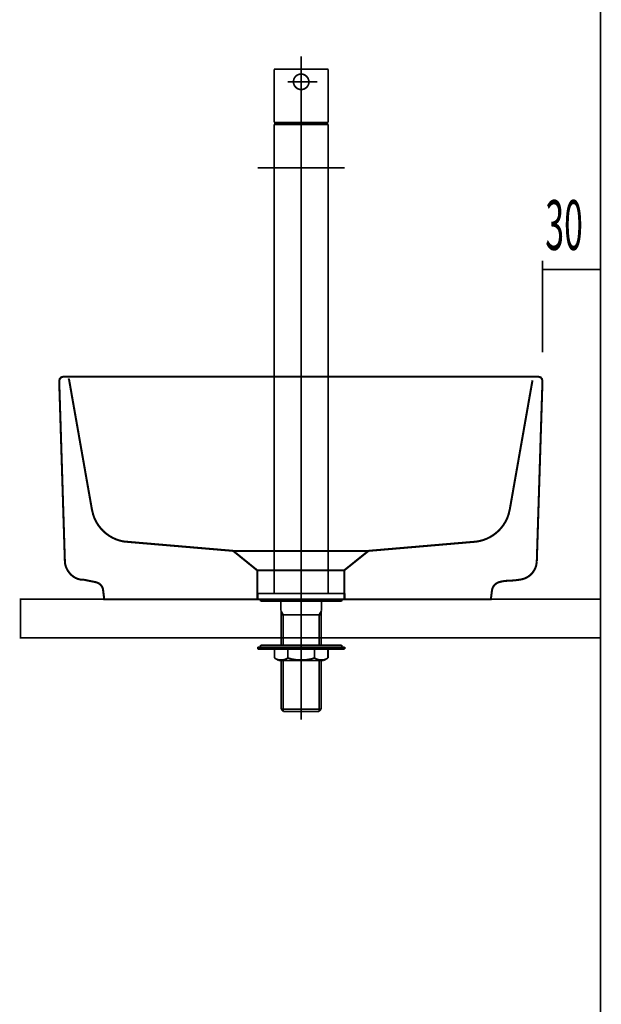
# Model space of a CAD drawing. Extents: x -400 to 715, y -248 to -11.
# Drawn here: x -275 to -245, y -183 to -132 of the extents above; entities that cross this region are included whole.
import ezdxf

# ---------------------------------------------------------------- set-up
doc = ezdxf.new("R2010")
doc.units = 0
doc.linetypes.add('AIGENLINE011', pattern=[1.2214, 0.6107, -0.6107])
doc.layers.add('LAYER_11', color=7, linetype='CONTINUOUS')
doc.layers.add('LAYER_21', color=7, linetype='CONTINUOUS')
doc.styles.get("Standard").update_dxf_attribs({"font": 'TXT', "bigfont": 'BIGFONT'})

# ---------------------------------------------------------------- blocks, each defined once
blk = doc.blocks.new('AIGNBL0B02005F')
at = {"layer": 'LAYER_11', "color": 4, "const_width": 0.0882}
blk.add_lwpolyline([(-263.1235, -161.8961), (-258.6235, -161.8961)], dxfattribs=at)
blk = doc.blocks.new('AIGNBL0B020060')
at = {"layer": 'LAYER_11', "color": 4, "const_width": 0.0882}
blk.add_lwpolyline([(-261.9135, -167.5757), (-259.8334, -167.5757)], dxfattribs=at)
blk = doc.blocks.new('AIGNBL0B020061')
at = {"layer": 'LAYER_11', "color": 4, "const_width": 0.0882}
blk.add_lwpolyline([(-261.793, -167.6955), (-259.9533, -167.6955)], dxfattribs=at)
blk = doc.blocks.new('AIGNBL0B020062')
at = {"layer": 'LAYER_11', "color": 4, "const_width": 0.0882}
blk.add_lwpolyline([(-261.9135, -167.5757), (-261.793, -167.6955)], dxfattribs=at)
blk = doc.blocks.new('AIGNBL0B020063')
at = {"layer": 'LAYER_11', "color": 4, "const_width": 0.0882}
blk.add_lwpolyline([(-259.9533, -167.6955), (-259.8334, -167.5757)], dxfattribs=at)
blk = doc.blocks.new('AIGNBL0B020064')
at = {"layer": 'LAYER_11', "color": 4, "const_width": 0.0882}
blk.add_lwpolyline([(-261.9135, -162.696), (-259.8334, -162.696)], dxfattribs=at)
blk = doc.blocks.new('AIGNBL0B020065')
at = {"layer": 'LAYER_11', "color": 4, "const_width": 0.0882}
blk.add_lwpolyline([(-261.9135, -162.5051), (-261.9135, -164.2677)], dxfattribs=at)
blk = doc.blocks.new('AIGNBL0B020066')
at = {"layer": 'LAYER_11', "color": 4, "const_width": 0.0882}
blk.add_lwpolyline([(-261.9232, -162.4879), (-261.9135, -162.5051)], dxfattribs=at)
blk = doc.blocks.new('AIGNBL0B020067')
at = {"layer": 'LAYER_11', "color": 4, "const_width": 0.0882}
blk.add_lwpolyline([(-261.9232, -161.996), (-261.9232, -162.4879)], dxfattribs=at)
blk = doc.blocks.new('AIGNBL0B020068')
at = {"layer": 'LAYER_11', "color": 4, "const_width": 0.0882}
blk.add_lwpolyline([(-259.8334, -162.5051), (-259.8231, -162.4879)], dxfattribs=at)
blk = doc.blocks.new('AIGNBL0B020069')
at = {"layer": 'LAYER_11', "color": 4, "const_width": 0.0882}
blk.add_lwpolyline([(-261.5663, -164.9319, 0.1544683), (-260.1807, -164.9319)], format="xyb", dxfattribs=at)
blk = doc.blocks.new('AIGNBL0B02006A')
at = {"layer": 'LAYER_11', "color": 4, "const_width": 0.0882}
blk.add_lwpolyline([(-259.7231, -165.0676), (-262.0231, -165.0676)], dxfattribs=at)
blk = doc.blocks.new('AIGNBL0B02006B')
at = {"layer": 'LAYER_11', "color": 4, "const_width": 0.0882}
blk.add_lwpolyline([(-262.0231, -165.0676), (-262.2587, -164.9319)], dxfattribs=at)
blk = doc.blocks.new('AIGNBL0B02006C')
at = {"layer": 'LAYER_11', "color": 4, "const_width": 0.0882}
blk.add_lwpolyline([(-262.1775, -164.9788, 0.2615001), (-261.5663, -164.9319)], format="xyb", dxfattribs=at)
blk = doc.blocks.new('AIGNBL0B02006D')
at = {"layer": 'LAYER_11', "color": 4, "const_width": 0.0882}
blk.add_lwpolyline([(-262.2587, -164.4675), (-262.2587, -164.9319)], dxfattribs=at)
blk = doc.blocks.new('AIGNBL0B02006E')
at = {"layer": 'LAYER_11', "color": 4, "const_width": 0.0882}
blk.add_lwpolyline([(-261.5663, -164.4675), (-261.5663, -164.9319)], dxfattribs=at)
blk = doc.blocks.new('AIGNBL0B02006F')
at = {"layer": 'LAYER_11', "color": 4, "const_width": 0.0882}
blk.add_lwpolyline([(-259.7231, -165.0676), (-259.4875, -164.9319)], dxfattribs=at)
blk = doc.blocks.new('AIGNBL0B020070')
at = {"layer": 'LAYER_11', "color": 4, "const_width": 0.0882}
blk.add_lwpolyline([(-259.4875, -164.4675), (-259.4875, -164.9319)], dxfattribs=at)
blk = doc.blocks.new('AIGNBL0B020071')
at = {"layer": 'LAYER_11', "color": 4, "const_width": 0.0882}
blk.add_lwpolyline([(-261.9135, -165.0676), (-261.9135, -167.5757)], dxfattribs=at)
blk = doc.blocks.new('AIGNBL0B020072')
at = {"layer": 'LAYER_11', "color": 4, "const_width": 0.0882}
blk.add_lwpolyline([(-260.1807, -164.9319, 0.2617112), (-259.5688, -164.9788)], format="xyb", dxfattribs=at)
blk = doc.blocks.new('AIGNBL0B020073')
at = {"layer": 'LAYER_11', "color": 4, "const_width": 0.0882}
blk.add_lwpolyline([(-259.8231, -162.4879), (-259.8334, -162.5051)], dxfattribs=at)
blk = doc.blocks.new('AIGNBL0B020074')
at = {"layer": 'LAYER_11', "color": 4, "const_width": 0.0882}
blk.add_lwpolyline([(-260.1807, -164.9319), (-260.1807, -164.4675)], dxfattribs=at)
blk = doc.blocks.new('AIGNBL0B020075')
at = {"layer": 'LAYER_11', "color": 4, "const_width": 0.0882}
blk.add_lwpolyline([(-259.8231, -161.996), (-259.8231, -162.4879)], dxfattribs=at)
blk = doc.blocks.new('AIGNBL0B020076')
at = {"layer": 'LAYER_11', "color": 4, "const_width": 0.0882}
blk.add_lwpolyline([(-259.8334, -162.5051), (-259.8334, -164.2677)], dxfattribs=at)
blk = doc.blocks.new('AIGNBL0B020077')
at = {"layer": 'LAYER_11', "color": 4, "const_width": 0.0882}
blk.add_lwpolyline([(-259.8334, -165.0676), (-259.8334, -167.5757)], dxfattribs=at)
blk = doc.blocks.new('AIGNBL0B020078')
at = {"layer": 'LAYER_11', "color": 4, "const_width": 0.0882}
blk.add_lwpolyline([(-258.6235, -164.3676), (-263.1235, -164.3676)], dxfattribs=at)
blk = doc.blocks.new('AIGNBL0B020079')
at = {"layer": 'LAYER_11', "color": 4, "const_width": 0.0882}
blk.add_lwpolyline([(-258.6235, -164.4675), (-263.1235, -164.4675)], dxfattribs=at)
blk = doc.blocks.new('AIGNBL0B02007A')
at = {"layer": 'LAYER_11', "color": 4, "const_width": 0.0882}
blk.add_lwpolyline([(-262.9733, -164.2677), (-258.7737, -164.2677)], dxfattribs=at)
blk = doc.blocks.new('AIGNBL0B02007B')
at = {"layer": 'LAYER_11', "color": 4, "const_width": 0.0882}
blk.add_lwpolyline([(-261.8033, -162.696), (-261.8033, -164.2677)], dxfattribs=at)
blk = doc.blocks.new('AIGNBL0B02007C')
at = {"layer": 'LAYER_11', "color": 4, "const_width": 0.0882}
blk.add_lwpolyline([(-261.9135, -162.5051), (-261.8033, -162.696)], dxfattribs=at)
blk = doc.blocks.new('AIGNBL0B02007D')
at = {"layer": 'LAYER_11', "color": 4, "const_width": 0.0882}
blk.add_lwpolyline([(-261.8033, -165.0676), (-261.8033, -167.6859)], dxfattribs=at)
blk = doc.blocks.new('AIGNBL0B02007E')
at = {"layer": 'LAYER_11', "color": 4, "const_width": 0.0882}
blk.add_lwpolyline([(-259.943, -165.0676), (-259.943, -167.6859)], dxfattribs=at)
blk = doc.blocks.new('AIGNBL0B02007F')
at = {"layer": 'LAYER_11', "color": 4, "const_width": 0.0882}
blk.add_lwpolyline([(-259.943, -162.696), (-259.943, -164.2677)], dxfattribs=at)
blk = doc.blocks.new('AIGNBL0B020080')
at = {"layer": 'LAYER_11', "color": 4, "const_width": 0.0882}
blk.add_lwpolyline([(-259.8334, -162.5051), (-259.943, -162.696)], dxfattribs=at)
blk = doc.blocks.new('AIGNBL0B020081')
at = {"layer": 'LAYER_11', "color": 4, "const_width": 0.0882}
blk.add_lwpolyline([(-260.8731, -133.8301), (-260.8731, -168.1158)], dxfattribs=at)
blk = doc.blocks.new('AIGNBL0B020082')
at = {"layer": 'LAYER_11', "color": 4, "const_width": 0.0882}
blk.add_lwpolyline([(-263.1235, -139.5956), (-258.6235, -139.5956)], dxfattribs=at)
blk = doc.blocks.new('AIGNBL0B020083')
at = {"layer": 'LAYER_11', "color": 4, "const_width": 0.0882}
blk.add_lwpolyline([(-263.1235, -161.5956), (-258.6235, -161.5956)], dxfattribs=at)
blk = doc.blocks.new('AIGNBL0B020084')
at = {"layer": 'LAYER_11', "color": 4, "const_width": 0.0882}
blk.add_lwpolyline([(-258.6235, -161.5956), (-258.6235, -161.8961)], dxfattribs=at)
blk = doc.blocks.new('AIGNBL0B020085')
at = {"layer": 'LAYER_11', "color": 4, "const_width": 0.0882}
blk.add_lwpolyline([(-263.1235, -161.5956), (-263.1235, -161.8961)], dxfattribs=at)
blk = doc.blocks.new('AIGNBL0B020086')
at = {"layer": 'LAYER_11', "color": 4, "const_width": 0.0882}
blk.add_lwpolyline([(-262.2732, -134.4957), (-259.4731, -134.4957)], dxfattribs=at)
blk = doc.blocks.new('AIGNBL0B020087')
at = {"layer": 'LAYER_11', "color": 4, "const_width": 0.0882}
blk.add_lwpolyline([(-260.4735, -135.1457, 0.3928967), (-260.8731, -134.7456, 0.4142059), (-261.2735, -135.1457, 0.4142713), (-260.8731, -135.5457, 0.4142213)], format="xyb", close=True, dxfattribs=at)
blk = doc.blocks.new('AIGNBL0B020088')
at = {"layer": 'LAYER_11', "color": 4, "const_width": 0.0882}
blk.add_lwpolyline([(-262.2732, -137.2457), (-259.4731, -137.2457)], dxfattribs=at)
blk = doc.blocks.new('AIGNBL0B020089')
at = {"layer": 'LAYER_11', "color": 4, "const_width": 0.0882}
blk.add_lwpolyline([(-262.2732, -137.3456), (-259.4731, -137.3456)], dxfattribs=at)
blk = doc.blocks.new('AIGNBL0B02008A')
at = {"layer": 'LAYER_11', "color": 4, "const_width": 0.0882}
blk.add_lwpolyline([(-262.9733, -161.8961), (-262.9733, -161.996)], dxfattribs=at)
blk = doc.blocks.new('AIGNBL0B02008B')
at = {"layer": 'LAYER_11', "color": 4, "const_width": 0.0882}
blk.add_lwpolyline([(-258.7737, -161.8961), (-258.7737, -161.996)], dxfattribs=at)
blk = doc.blocks.new('AIGNBL0B02008C')
at = {"layer": 'LAYER_11', "color": 4, "const_width": 0.0882}
blk.add_lwpolyline([(-262.9733, -161.996), (-258.7737, -161.996)], dxfattribs=at)
blk = doc.blocks.new('AIGNBL0B02008D')
at = {"layer": 'LAYER_11', "color": 4, "const_width": 0.0882}
blk.add_lwpolyline([(-259.4731, -134.4957), (-259.4731, -137.2457)], dxfattribs=at)
blk = doc.blocks.new('AIGNBL0B02008E')
at = {"layer": 'LAYER_11', "color": 4, "const_width": 0.0882}
blk.add_lwpolyline([(-259.4731, -137.3456), (-259.4731, -161.5956)], dxfattribs=at)
blk = doc.blocks.new('AIGNBL0B02008F')
at = {"layer": 'LAYER_11', "color": 4, "const_width": 0.0882}
blk.add_lwpolyline([(-262.2732, -134.4957), (-262.2732, -137.2457)], dxfattribs=at)
blk = doc.blocks.new('AIGNBL0B020090')
at = {"layer": 'LAYER_11', "color": 4, "const_width": 0.0882}
blk.add_lwpolyline([(-262.2732, -137.3456), (-262.2732, -161.5956)], dxfattribs=at)
blk = doc.blocks.new('AIGNBL0B020091')
at = {"layer": 'LAYER_11', "color": 4, "const_width": 0.0882}
blk.add_lwpolyline([(-259.9733, -137.2457), (-259.9733, -137.3456)], dxfattribs=at)
blk = doc.blocks.new('AIGNBL0B020092')
at = {"layer": 'LAYER_11', "color": 4, "const_width": 0.0882}
blk.add_lwpolyline([(-261.7737, -137.2457), (-261.7737, -137.3456)], dxfattribs=at)
blk = doc.blocks.new('AIGNBL0B020093')
at = {"layer": 'LAYER_11', "color": 4, "const_width": 0.0882}
blk.add_lwpolyline([(-262.2732, -161.5956), (-259.4731, -161.5956)], dxfattribs=at)
blk = doc.blocks.new('AIGNBL0B020094')
at = {"layer": 'LAYER_11', "color": 4, "const_width": 0.0882}
blk.add_lwpolyline([(-258.6235, -164.3676), (-258.6235, -164.4675)], dxfattribs=at)
blk = doc.blocks.new('AIGNBL0B020095')
at = {"layer": 'LAYER_11', "color": 4, "const_width": 0.0882}
blk.add_lwpolyline([(-263.1235, -164.3676), (-263.1235, -164.4675)], dxfattribs=at)
blk = doc.blocks.new('AIGNBL0B020096')
at = {"layer": 'LAYER_11', "color": 4, "const_width": 0.0882}
blk.add_lwpolyline([(-262.9733, -164.2677), (-262.9733, -164.3676)], dxfattribs=at)
blk = doc.blocks.new('AIGNBL0B020097')
at = {"layer": 'LAYER_11', "color": 4, "const_width": 0.0882}
blk.add_lwpolyline([(-258.7737, -164.2677), (-258.7737, -164.3676)], dxfattribs=at)
blk = doc.blocks.new('AIGNBL0B020098')
at = {"layer": 'LAYER_11', "color": 4, "const_width": 0.0882}
blk.add_lwpolyline([(-261.5766, -135.1457), (-260.0305, -135.1457)], dxfattribs=at)
blk = doc.blocks.new('AIGNBL0B01005E')
at = {"layer": 'LAYER_11'}
for name in ['AIGNBL0B020081', 'AIGNBL0B020086', 'AIGNBL0B02008F', 'AIGNBL0B020087', 'AIGNBL0B02008D', 'AIGNBL0B020098', 'AIGNBL0B020088', 'AIGNBL0B020089', 'AIGNBL0B020090', 'AIGNBL0B020092', 'AIGNBL0B020091', 'AIGNBL0B02008E', 'AIGNBL0B020082', 'AIGNBL0B020083', 'AIGNBL0B020085', 'AIGNBL0B02005F', 'AIGNBL0B02008A', 'AIGNBL0B020093', 'AIGNBL0B02008B', 'AIGNBL0B020084', 'AIGNBL0B02008C', 'AIGNBL0B020067', 'AIGNBL0B020075', 'AIGNBL0B020066', 'AIGNBL0B020065', 'AIGNBL0B02007C', 'AIGNBL0B020064', 'AIGNBL0B02007B', 'AIGNBL0B020080', 'AIGNBL0B02007F', 'AIGNBL0B020068', 'AIGNBL0B020073', 'AIGNBL0B020076', 'AIGNBL0B020078', 'AIGNBL0B020095', 'AIGNBL0B02007A', 'AIGNBL0B020096', 'AIGNBL0B020097', 'AIGNBL0B020094', 'AIGNBL0B020079', 'AIGNBL0B02006D', 'AIGNBL0B02006B', 'AIGNBL0B02006C', 'AIGNBL0B02006E', 'AIGNBL0B020069', 'AIGNBL0B020074', 'AIGNBL0B020072', 'AIGNBL0B02006F', 'AIGNBL0B020070', 'AIGNBL0B02006A', 'AIGNBL0B020071', 'AIGNBL0B02007D', 'AIGNBL0B02007E', 'AIGNBL0B020077', 'AIGNBL0B020060', 'AIGNBL0B020062', 'AIGNBL0B020061', 'AIGNBL0B020063']:
    blk.add_blockref(name, (0, 0), dxfattribs=at)
blk = doc.blocks.new('AIGNBL15010085')
at = {"layer": 'LAYER_21', "linetype": 'AIGENLINE011', "const_width": 0.1058, "flags": 128}
blk.add_lwpolyline([(-272.9027, -150.4797), (-272.8752, -150.5782), (-271.7014, -157.2445), (-271.6308, -157.538, 0.2740279), (-270.0812, -158.9064), (-269.7728, -158.9353), (-264.3913, -159.3949), (-263.4522, -159.3949), (-258.9105, -159.3949), (-257.3915, -159.3949), (-252.0248, -158.9353, 0.3144814), (-250.1524, -157.538), (-250.0817, -157.2445), (-248.909, -150.5782)], format="xyb", dxfattribs=at)
for points in [[(-264.3913, -159.3949), (-263.1476, -160.4016), (-263.1476, -161.8954)], [(-257.3922, -159.3949), (-258.649, -160.4016), (-258.649, -161.8954)], [(-258.649, -160.4016), (-263.1452, -160.4016)]]:
    blk.add_lwpolyline(points, dxfattribs=at)
blk = doc.blocks.new('AIGNBL15010086')
at = {"layer": 'LAYER_21', "color": 254, "const_width": 0.0882}
blk.add_lwpolyline([(-260.8942, -166.303)], dxfattribs=at)
blk = doc.blocks.new('AIGNBL15010087')
at = {"layer": 'LAYER_21', "color": 254, "const_width": 0.0882}
blk.add_lwpolyline([(-260.8942, -166.303)], dxfattribs=at)
blk = doc.blocks.new('AIGNBL1501008C')
at = {"layer": 'LAYER_21', "const_width": 0.0882}
for points in [[(-245.3919, -139.6132), (-245.3919, -145.3162)], [(-248.3919, -144.3967), (-248.3919, -149.1313)], [(-248.3919, -144.8566), (-245.4174, -144.8566)]]:
    blk.add_lwpolyline(points, dxfattribs=at)

msp = doc.modelspace()

# ---------------------------------------------------------------- linework, layer by layer
at = {"layer": 'LAYER_21', "const_width": 0.0882}
for points in [[(-245.3919, -71.3321), (-245.3919, -230.5782)], [(-245.3919, -71.3321), (-245.3919, -230.5782)], [(-273.4312, -161.8954), (-248.3633, -161.8954)]]:
    msp.add_lwpolyline(points, dxfattribs=at)
at = {"layer": 'LAYER_21', "const_width": 0.1058}
msp.add_lwpolyline([(-248.6851, -159.9262), (-248.7123, -160.1356, -0.1491279), (-249.0393, -160.6617, -0.1400146), (-249.5929, -160.8888, -0.0293159), (-250.1561, -160.9389, 0.0724246), (-250.6339, -161.0113, 0.1959148), (-250.9489, -161.2655, 0.0754052), (-251.006, -161.4482), (-251.0611, -161.8954), (-271.0613, -161.8954), (-271.1175, -161.4482, 0.2307215), (-271.322, -161.0886, 0.079356), (-271.5297, -161.0061, -0.0079897), (-272.0921, -160.8901), (-272.3153, -160.8756, -0.1545565), (-272.8146, -160.587, -0.1356211), (-273.0807, -160.0887, -0.0489545), (-273.098, -159.9262), (-273.3916, -150.6058), (-273.3637, -150.5087), (-273.2934, -150.4239), (-273.1959, -150.3957), (-248.5869, -150.3957), (-248.489, -150.4239), (-248.4195, -150.5087), (-248.3919, -150.6058), (-248.6851, -159.9262)], format="xyb", dxfattribs=at)
at = {"layer": 'LAYER_21', "const_width": 0.0882}
msp.add_lwpolyline([(-245.3919, -163.8956), (-275.3918, -163.8956), (-275.3918, -161.8954), (-245.3919, -161.8954)], close=True, dxfattribs=at)

# ---------------------------------------------------------------- block references
at = {"layer": 'LAYER_11'}
msp.add_blockref('AIGNBL0B01005E', (0, 0), dxfattribs=at)
at = {"layer": 'LAYER_21'}
for name in ['AIGNBL1501008C', 'AIGNBL15010085', 'AIGNBL15010086', 'AIGNBL15010087']:
    msp.add_blockref(name, (0, 0), dxfattribs=at)

# ---------------------------------------------------------------- texts
at = {"layer": 'LAYER_21', "width": 0.5}
msp.add_text('30', height=2.5728, dxfattribs=at).set_placement((-248.2481, -143.8372))

doc.saveas('drawing.dxf')
